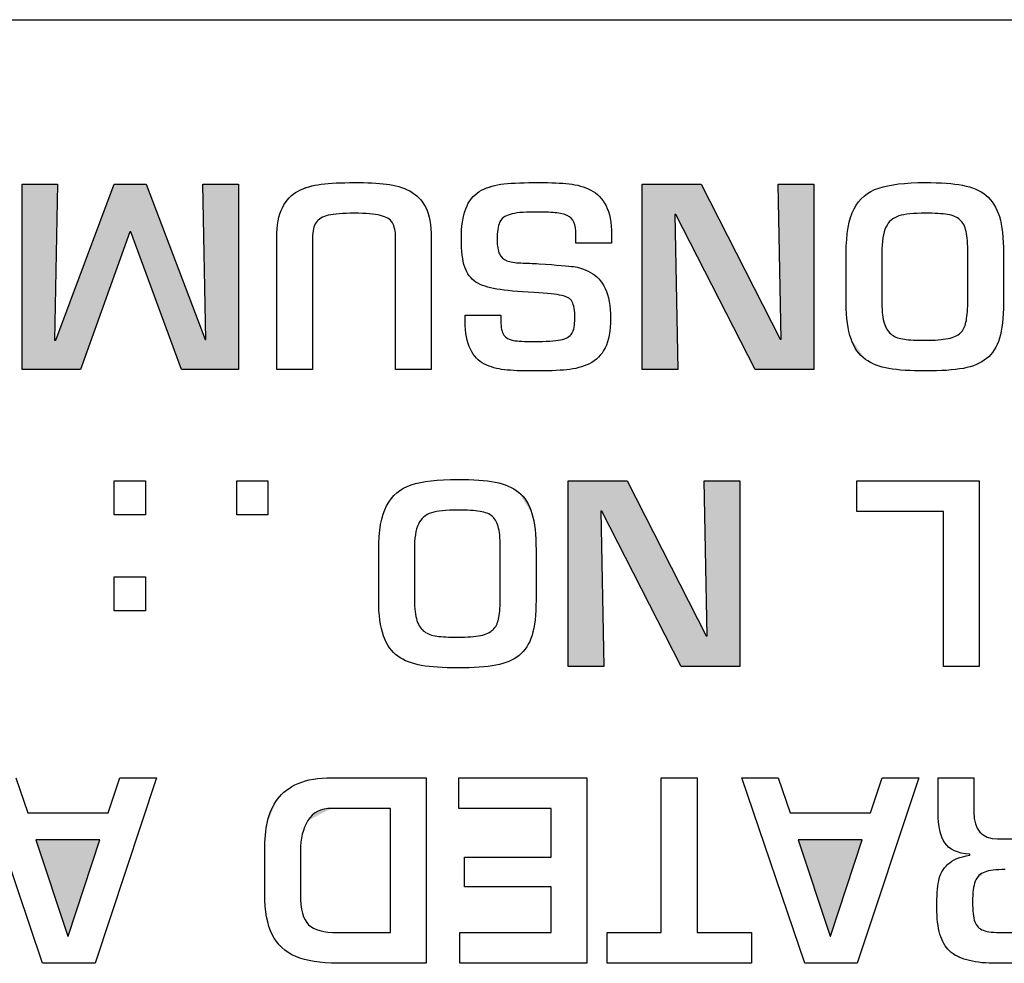
# Model space of a CAD drawing. Units: millimetres. Extents: x 102 to 1817, y -4 to 955.
# Drawn here: x 162 to 173, y 546 to 557 of the extents above; entities that cross this region are included whole.
import ezdxf

# ---------------------------------------------------------------- set-up
doc = ezdxf.new("R2010")
doc.units = ezdxf.units.MM
doc.header["$LTSCALE"] = 0.5
doc.layers.add('Title', color=7, linetype='Continuous')

msp = doc.modelspace()

# ---------------------------------------------------------------- hatches: boundary and pattern name
at = {"layer": 'Title', "transparency": 33554687}
h = msp.add_hatch(color=256, dxfattribs=at)
h.dxf.hatch_style = 2
edge = h.paths.add_edge_path()
edge.add_spline(control_points=[(162.704, 555.354), (162.704, 555.354), (163.069, 555.354), (163.069, 555.354)], knot_values=[1, 1, 1, 1, 2, 2, 2, 2], degree=3, periodic=0)
edge.add_spline(control_points=[(163.069, 555.354), (163.069, 555.354), (163.741, 553.579), (163.741, 553.579)], knot_values=[2, 2, 2, 2, 3, 3, 3, 3], degree=3, periodic=0)
edge.add_spline(control_points=[(163.749, 553.579), (163.749, 553.579), (163.716, 555.354), (163.716, 555.354)], knot_values=[4, 4, 4, 4, 5, 5, 5, 5], degree=3, periodic=0)
edge.add_spline(control_points=[(163.716, 555.354), (163.716, 555.354), (164.123, 555.354), (164.123, 555.354)], knot_values=[5, 5, 5, 5, 6, 6, 6, 6], degree=3, periodic=0)
edge.add_spline(control_points=[(164.123, 555.354), (164.123, 555.354), (164.123, 553.237), (164.123, 553.237)], knot_values=[6, 6, 6, 6, 7, 7, 7, 7], degree=3, periodic=0)
edge.add_spline(control_points=[(164.123, 553.237), (164.123, 553.237), (163.47, 553.237), (163.47, 553.237)], knot_values=[7, 7, 7, 7, 8, 8, 8, 8], degree=3, periodic=0)
edge.add_spline(control_points=[(163.47, 553.237), (163.47, 553.237), (162.894, 554.81), (162.894, 554.81)], knot_values=[8, 8, 8, 8, 9, 9, 9, 9], degree=3, periodic=0)
edge.add_spline(control_points=[(162.883, 554.81), (162.883, 554.81), (162.317, 553.237), (162.317, 553.237)], knot_values=[10, 10, 10, 10, 11, 11, 11, 11], degree=3, periodic=0)
edge.add_spline(control_points=[(162.317, 553.237), (162.317, 553.237), (161.651, 553.237), (161.651, 553.237)], knot_values=[11, 11, 11, 11, 12, 12, 12, 12], degree=3, periodic=0)
edge.add_spline(control_points=[(161.651, 553.237), (161.651, 553.237), (161.651, 555.354), (161.651, 555.354)], knot_values=[12, 12, 12, 12, 13, 13, 13, 13], degree=3, periodic=0)
edge.add_spline(control_points=[(161.651, 555.354), (161.651, 555.354), (162.057, 555.354), (162.057, 555.354)], knot_values=[13, 13, 13, 13, 14, 14, 14, 14], degree=3, periodic=0)
edge.add_spline(control_points=[(162.057, 555.354), (162.057, 555.354), (162.023, 553.571), (162.023, 553.571)], knot_values=[14, 14, 14, 14, 15, 15, 15, 15], degree=3, periodic=0)
edge.add_spline(control_points=[(162.037, 553.571), (162.037, 553.571), (162.704, 555.354), (162.704, 555.354)], knot_values=[0, 0, 0, 0, 1, 1, 1, 1], degree=3, periodic=0)
h = msp.add_hatch(color=256, dxfattribs=at)
h.dxf.hatch_style = 2
edge = h.paths.add_edge_path()
edge.add_spline(control_points=[(165.067, 555.352), (164.965, 555.34), (164.877, 555.314), (164.802, 555.274)], knot_values=[4, 4, 4, 4, 5, 5, 5, 5], degree=3, periodic=0)
h = msp.add_hatch(color=256, dxfattribs=at)
h.dxf.hatch_style = 2
edge = h.paths.add_edge_path()
edge.add_spline(control_points=[(167.116, 555.351), (167.02, 555.338), (166.939, 555.31), (166.871, 555.268)], knot_values=[43, 43, 43, 43, 44, 44, 44, 44], degree=3, periodic=0)
h = msp.add_hatch(color=256, dxfattribs=at)
h.dxf.hatch_style = 2
edge = h.paths.add_edge_path()
edge.add_spline(control_points=[(169.137, 553.237), (169.137, 553.237), (168.731, 553.237), (168.731, 553.237)], knot_values=[1, 1, 1, 1, 2, 2, 2, 2], degree=3, periodic=0)
edge.add_spline(control_points=[(168.731, 553.237), (168.731, 553.237), (168.731, 555.354), (168.731, 555.354)], knot_values=[2, 2, 2, 2, 3, 3, 3, 3], degree=3, periodic=0)
edge.add_spline(control_points=[(168.731, 555.354), (168.731, 555.354), (169.406, 555.354), (169.406, 555.354)], knot_values=[3, 3, 3, 3, 4, 4, 4, 4], degree=3, periodic=0)
edge.add_spline(control_points=[(169.406, 555.354), (169.406, 555.354), (170.306, 553.585), (170.306, 553.585)], knot_values=[4, 4, 4, 4, 5, 5, 5, 5], degree=3, periodic=0)
edge.add_spline(control_points=[(170.32, 553.585), (170.32, 553.585), (170.286, 555.354), (170.286, 555.354)], knot_values=[6, 6, 6, 6, 7, 7, 7, 7], degree=3, periodic=0)
edge.add_spline(control_points=[(170.286, 555.354), (170.286, 555.354), (170.693, 555.354), (170.693, 555.354)], knot_values=[7, 7, 7, 7, 8, 8, 8, 8], degree=3, periodic=0)
edge.add_spline(control_points=[(170.693, 555.354), (170.693, 555.354), (170.693, 553.237), (170.693, 553.237)], knot_values=[8, 8, 8, 8, 9, 9, 9, 9], degree=3, periodic=0)
edge.add_spline(control_points=[(170.693, 553.237), (170.693, 553.237), (170.02, 553.237), (170.02, 553.237)], knot_values=[9, 9, 9, 9, 10, 10, 10, 10], degree=3, periodic=0)
edge.add_spline(control_points=[(170.02, 553.237), (170.02, 553.237), (169.115, 555.007), (169.115, 555.007)], knot_values=[10, 10, 10, 10, 11, 11, 11, 11], degree=3, periodic=0)
edge.add_spline(control_points=[(169.104, 555.007), (169.104, 555.007), (169.137, 553.237), (169.137, 553.237)], knot_values=[0, 0, 0, 0, 1, 1, 1, 1], degree=3, periodic=0)
h = msp.add_hatch(color=256, dxfattribs=at)
h.dxf.hatch_style = 2
edge = h.paths.add_edge_path()
edge.add_spline(control_points=[(172.429, 553.778), (172.418, 553.727), (172.397, 553.686), (172.366, 553.656)], knot_values=[2, 2, 2, 2, 3, 3, 3, 3], degree=3, periodic=0)
edge = h.paths.add_edge_path()
edge.add_spline(control_points=[(171.116, 553.587), (171.153, 553.483), (171.207, 553.406), (171.28, 553.354)], knot_values=[2, 2, 2, 2, 3, 3, 3, 3], degree=3, periodic=0)
h = msp.add_hatch(color=256, dxfattribs=at)
h.dxf.hatch_style = 2
edge = h.paths.add_edge_path()
edge.add_spline(control_points=[(168.292, 549.85), (168.292, 549.85), (167.886, 549.85), (167.886, 549.85)], knot_values=[1, 1, 1, 1, 2, 2, 2, 2], degree=3, periodic=0)
edge.add_spline(control_points=[(167.886, 549.85), (167.886, 549.85), (167.886, 551.967), (167.886, 551.967)], knot_values=[2, 2, 2, 2, 3, 3, 3, 3], degree=3, periodic=0)
edge.add_spline(control_points=[(167.886, 551.967), (167.886, 551.967), (168.561, 551.967), (168.561, 551.967)], knot_values=[3, 3, 3, 3, 4, 4, 4, 4], degree=3, periodic=0)
edge.add_spline(control_points=[(168.561, 551.967), (168.561, 551.967), (169.461, 550.198), (169.461, 550.198)], knot_values=[4, 4, 4, 4, 5, 5, 5, 5], degree=3, periodic=0)
edge.add_spline(control_points=[(169.474, 550.198), (169.474, 550.198), (169.441, 551.967), (169.441, 551.967)], knot_values=[6, 6, 6, 6, 7, 7, 7, 7], degree=3, periodic=0)
edge.add_spline(control_points=[(169.441, 551.967), (169.441, 551.967), (169.848, 551.967), (169.848, 551.967)], knot_values=[7, 7, 7, 7, 8, 8, 8, 8], degree=3, periodic=0)
edge.add_spline(control_points=[(169.848, 551.967), (169.848, 551.967), (169.848, 549.85), (169.848, 549.85)], knot_values=[8, 8, 8, 8, 9, 9, 9, 9], degree=3, periodic=0)
edge.add_spline(control_points=[(169.848, 549.85), (169.848, 549.85), (169.175, 549.85), (169.175, 549.85)], knot_values=[9, 9, 9, 9, 10, 10, 10, 10], degree=3, periodic=0)
edge.add_spline(control_points=[(169.175, 549.85), (169.175, 549.85), (168.27, 551.62), (168.27, 551.62)], knot_values=[10, 10, 10, 10, 11, 11, 11, 11], degree=3, periodic=0)
edge.add_spline(control_points=[(168.259, 551.62), (168.259, 551.62), (168.292, 549.85), (168.292, 549.85)], knot_values=[0, 0, 0, 0, 1, 1, 1, 1], degree=3, periodic=0)
h = msp.add_hatch(color=256, dxfattribs=at)
h.dxf.hatch_style = 2
edge = h.paths.add_edge_path()
edge.add_spline(control_points=[(167.092, 551.426), (167.106, 551.367), (167.112, 551.283), (167.112, 551.176)], knot_values=[5, 5, 5, 5, 6, 6, 6, 6], degree=3, periodic=0)
edge = h.paths.add_edge_path()
edge.add_spline(control_points=[(167.472, 551.596), (167.44, 551.701), (167.389, 551.782), (167.32, 551.837)], knot_values=[10, 10, 10, 10, 11, 11, 11, 11], degree=3, periodic=0)
h = msp.add_hatch(color=256, dxfattribs=at)
h.dxf.hatch_style = 2
edge = h.paths.add_edge_path()
edge.add_spline(control_points=[(165.188, 548.23), (165.061, 548.23), (164.97, 548.184), (164.914, 548.091)], knot_values=[1, 1, 1, 1, 2, 2, 2, 2], degree=3, periodic=0)
edge = h.paths.add_edge_path()
edge.add_spline(control_points=[(164.454, 548.08), (164.476, 548.176), (164.514, 548.262), (164.569, 548.336)], knot_values=[7, 7, 7, 7, 8, 8, 8, 8], degree=3, periodic=0)
h = msp.add_hatch(color=256, dxfattribs=at)
h.dxf.hatch_style = 2
edge = h.paths.add_edge_path()
edge.add_spline(control_points=[(162.179, 546.773), (162.179, 546.773), (162.54, 547.871), (162.54, 547.871)], knot_values=[2, 2, 2, 2, 3, 3, 3, 3], degree=3, periodic=0)
edge.add_spline(control_points=[(162.54, 547.871), (162.54, 547.871), (161.809, 547.871), (161.809, 547.871)], knot_values=[3, 3, 3, 3, 4, 4, 4, 4], degree=3, periodic=0)
edge.add_spline(control_points=[(161.809, 547.871), (161.809, 547.871), (162.174, 546.773), (162.174, 546.773)], knot_values=[0, 0, 0, 0, 1, 1, 1, 1], degree=3, periodic=0)
h = msp.add_hatch(color=256, dxfattribs=at)
h.dxf.hatch_style = 2
edge = h.paths.add_edge_path()
edge.add_spline(control_points=[(170.883, 546.773), (170.883, 546.773), (171.244, 547.871), (171.244, 547.871)], knot_values=[2, 2, 2, 2, 3, 3, 3, 3], degree=3, periodic=0)
edge.add_spline(control_points=[(171.244, 547.871), (171.244, 547.871), (170.513, 547.871), (170.513, 547.871)], knot_values=[3, 3, 3, 3, 4, 4, 4, 4], degree=3, periodic=0)
edge.add_spline(control_points=[(170.513, 547.871), (170.513, 547.871), (170.877, 546.773), (170.877, 546.773)], knot_values=[0, 0, 0, 0, 1, 1, 1, 1], degree=3, periodic=0)
h = msp.add_hatch(color=256, dxfattribs=at)
h.dxf.hatch_style = 2
edge = h.paths.add_edge_path()
edge.add_spline(control_points=[(172.643, 547.504), (172.591, 547.486), (172.554, 547.45), (172.534, 547.398)], knot_values=[2, 2, 2, 2, 3, 3, 3, 3], degree=3, periodic=0)
edge = h.paths.add_edge_path()
edge.add_spline(control_points=[(172.437, 546.501), (172.356, 546.523), (172.29, 546.558), (172.241, 546.604)], knot_values=[6, 6, 6, 6, 7, 7, 7, 7], degree=3, periodic=0)

# ---------------------------------------------------------------- linework, layer by layer
at = {"layer": 'Title'}
for points in [[(111.892, 557.229), (111.892, 557.229), (186.582, 557.229), (186.582, 557.229)], [(161.651, 553.237), (161.651, 553.237), (161.651, 555.354), (161.651, 555.354)], [(161.651, 555.354), (161.651, 555.354), (162.057, 555.354), (162.057, 555.354)], [(162.057, 555.354), (162.057, 555.354), (162.023, 553.571), (162.023, 553.571)], [(162.037, 553.571), (162.037, 553.571), (162.704, 555.354), (162.704, 555.354)], [(162.704, 555.354), (162.704, 555.354), (163.069, 555.354), (163.069, 555.354)], [(163.069, 555.354), (163.069, 555.354), (163.741, 553.579), (163.741, 553.579)], [(163.749, 553.579), (163.749, 553.579), (163.716, 555.354), (163.716, 555.354)], [(163.716, 555.354), (163.716, 555.354), (164.123, 555.354), (164.123, 555.354)], [(164.123, 555.354), (164.123, 555.354), (164.123, 553.237), (164.123, 553.237)], [(164.624, 555.084), (164.667, 555.171), (164.726, 555.234), (164.802, 555.274)], [(164.802, 555.274), (164.877, 555.314), (164.965, 555.34), (165.067, 555.352)], [(165.067, 555.352), (165.169, 555.365), (165.295, 555.371), (165.445, 555.371)], [(165.445, 555.371), (165.59, 555.371), (165.712, 555.365), (165.811, 555.354)], [(165.811, 555.354), (165.91, 555.342), (165.999, 555.316), (166.078, 555.275)], [(166.078, 555.275), (166.156, 555.234), (166.217, 555.171), (166.26, 555.086)], [(166.718, 555.073), (166.752, 555.161), (166.803, 555.226), (166.871, 555.268)], [(166.871, 555.268), (166.939, 555.31), (167.02, 555.338), (167.116, 555.351)], [(167.116, 555.351), (167.211, 555.364), (167.338, 555.371), (167.495, 555.371)], [(167.495, 555.371), (167.495, 555.371), (167.557, 555.371), (167.557, 555.371)], [(167.557, 555.371), (167.693, 555.371), (167.806, 555.366), (167.897, 555.357)], [(167.897, 555.357), (167.988, 555.347), (168.07, 555.323), (168.144, 555.285)], [(168.144, 555.285), (168.219, 555.247), (168.277, 555.188), (168.319, 555.107)], [(168.731, 553.237), (168.731, 553.237), (168.731, 555.354), (168.731, 555.354)], [(168.731, 555.354), (168.731, 555.354), (169.406, 555.354), (169.406, 555.354)], [(169.406, 555.354), (169.406, 555.354), (170.306, 553.585), (170.306, 553.585)], [(170.32, 553.585), (170.32, 553.585), (170.286, 555.354), (170.286, 555.354)], [(170.286, 555.354), (170.286, 555.354), (170.693, 555.354), (170.693, 555.354)], [(170.693, 555.354), (170.693, 555.354), (170.693, 553.237), (170.693, 553.237)], [(171.151, 555.071), (171.211, 555.187), (171.305, 555.266), (171.432, 555.308)], [(171.432, 555.308), (171.558, 555.35), (171.736, 555.371), (171.964, 555.371)], [(171.964, 555.371), (172.14, 555.371), (172.283, 555.361), (172.391, 555.34)], [(172.391, 555.34), (172.5, 555.319), (172.589, 555.281), (172.658, 555.225)], [(172.658, 555.225), (172.727, 555.169), (172.778, 555.088), (172.81, 554.983)], [(164.56, 554.742), (164.56, 554.884), (164.581, 554.998), (164.624, 555.084)], [(166.26, 555.086), (166.303, 555.001), (166.324, 554.887), (166.324, 554.742)], [(166.667, 554.726), (166.667, 554.87), (166.684, 554.986), (166.718, 555.073)], [(168.319, 555.107), (168.361, 555.026), (168.382, 554.916), (168.382, 554.776)], [(171.061, 554.565), (171.061, 554.786), (171.091, 554.955), (171.151, 555.071)], [(165.149, 554.998), (165.083, 554.982), (165.036, 554.955), (165.009, 554.916)], [(165.445, 555.021), (165.314, 555.021), (165.216, 555.013), (165.149, 554.998)], [(165.742, 554.996), (165.676, 555.013), (165.577, 555.021), (165.445, 555.021)], [(165.879, 554.913), (165.854, 554.952), (165.808, 554.98), (165.742, 554.996)], [(167.223, 555.008), (167.163, 554.99), (167.124, 554.96), (167.104, 554.917)], [(167.495, 555.035), (167.374, 555.035), (167.283, 555.026), (167.223, 555.008)], [(167.737, 555.027), (167.679, 555.032), (167.599, 555.035), (167.495, 555.035)], [(167.877, 554.995), (167.841, 555.011), (167.795, 555.022), (167.737, 555.027)], [(167.952, 554.918), (167.937, 554.953), (167.912, 554.978), (167.877, 554.995)], [(169.104, 555.007), (169.104, 555.007), (169.137, 553.237), (169.137, 553.237)], [(169.115, 555.007), (169.115, 555.007), (169.104, 555.007), (169.104, 555.007)], [(170.02, 553.237), (170.02, 553.237), (169.115, 555.007), (169.115, 555.007)], [(171.662, 554.99), (171.595, 554.969), (171.545, 554.927), (171.515, 554.862)], [(171.964, 555.021), (171.831, 555.021), (171.73, 555.011), (171.662, 554.99)], [(172.218, 555.007), (172.157, 555.016), (172.072, 555.021), (171.964, 555.021)], [(172.36, 554.947), (172.327, 554.977), (172.279, 554.997), (172.218, 555.007)], [(172.43, 554.813), (172.417, 554.873), (172.393, 554.918), (172.36, 554.947)], [(172.81, 554.983), (172.842, 554.878), (172.858, 554.738), (172.858, 554.565)], [(165.009, 554.916), (164.981, 554.877), (164.968, 554.818), (164.968, 554.74)], [(165.916, 554.74), (165.916, 554.816), (165.904, 554.874), (165.879, 554.913)], [(167.104, 554.917), (167.085, 554.874), (167.075, 554.809), (167.075, 554.722)], [(167.975, 554.775), (167.975, 554.836), (167.968, 554.883), (167.952, 554.918)], [(171.515, 554.862), (171.484, 554.798), (171.469, 554.698), (171.469, 554.563)], [(172.45, 554.563), (172.45, 554.671), (172.443, 554.754), (172.43, 554.813)], [(162.883, 554.81), (162.883, 554.81), (162.317, 553.237), (162.317, 553.237)], [(162.894, 554.81), (162.894, 554.81), (162.883, 554.81), (162.883, 554.81)], [(163.47, 553.237), (163.47, 553.237), (162.894, 554.81), (162.894, 554.81)], [(164.56, 553.237), (164.56, 553.237), (164.56, 554.742), (164.56, 554.742)], [(164.968, 554.74), (164.968, 554.74), (164.968, 553.237), (164.968, 553.237)], [(165.916, 553.237), (165.916, 553.237), (165.916, 554.74), (165.916, 554.74)], [(166.324, 554.742), (166.324, 554.742), (166.324, 553.237), (166.324, 553.237)], [(166.706, 554.407), (166.68, 554.483), (166.667, 554.589), (166.667, 554.726)], [(167.075, 554.722), (167.075, 554.648), (167.085, 554.592), (167.103, 554.556)], [(167.975, 554.678), (167.975, 554.678), (167.975, 554.775), (167.975, 554.775)], [(168.382, 554.776), (168.382, 554.776), (168.382, 554.678), (168.382, 554.678)], [(168.382, 554.678), (168.382, 554.678), (167.975, 554.678), (167.975, 554.678)], [(167.103, 554.556), (167.122, 554.519), (167.15, 554.493), (167.188, 554.479)], [(167.188, 554.479), (167.226, 554.465), (167.279, 554.456), (167.346, 554.454)], [(171.061, 553.994), (171.061, 553.994), (171.061, 554.565), (171.061, 554.565)], [(171.469, 554.563), (171.469, 554.563), (171.469, 553.995), (171.469, 553.995)], [(172.45, 553.995), (172.45, 553.995), (172.45, 554.563), (172.45, 554.563)], [(172.858, 554.565), (172.858, 554.565), (172.858, 553.994), (172.858, 553.994)], [(166.833, 554.236), (166.774, 554.274), (166.732, 554.331), (166.706, 554.407)], [(167.346, 554.454), (167.414, 554.451), (167.482, 554.448), (167.551, 554.445)], [(167.551, 554.445), (167.762, 554.43), (167.894, 554.418), (167.949, 554.412)], [(167.949, 554.412), (168.004, 554.405), (168.068, 554.383), (168.14, 554.345)], [(168.14, 554.345), (168.213, 554.308), (168.269, 554.248), (168.31, 554.163)], [(167.072, 554.155), (166.972, 554.171), (166.893, 554.198), (166.833, 554.236)], [(167.497, 554.115), (167.313, 554.126), (167.171, 554.14), (167.072, 554.155)], [(168.31, 554.163), (168.35, 554.078), (168.371, 553.964), (168.371, 553.819)], [(167.813, 554.083), (167.755, 554.096), (167.65, 554.106), (167.497, 554.115)], [(167.932, 554.011), (167.911, 554.047), (167.871, 554.071), (167.813, 554.083)], [(167.963, 553.822), (167.963, 553.912), (167.952, 553.975), (167.932, 554.011)], [(171.116, 553.587), (171.079, 553.69), (171.061, 553.826), (171.061, 553.994)], [(171.469, 553.995), (171.469, 553.896), (171.478, 553.818), (171.498, 553.76)], [(172.429, 553.778), (172.44, 553.828), (172.447, 553.901), (172.45, 553.995)], [(172.858, 553.994), (172.858, 553.828), (172.842, 553.695), (172.812, 553.594)], [(166.71, 553.789), (166.71, 553.789), (166.71, 553.858), (166.71, 553.858)], [(166.71, 553.858), (166.71, 553.858), (167.118, 553.858), (167.118, 553.858)], [(167.118, 553.858), (167.118, 553.858), (167.118, 553.79), (167.118, 553.79)], [(167.929, 553.65), (167.951, 553.686), (167.963, 553.744), (167.963, 553.822)], [(168.371, 553.819), (168.371, 553.679), (168.35, 553.568), (168.308, 553.484)], [(166.77, 553.47), (166.73, 553.55), (166.71, 553.656), (166.71, 553.789)], [(167.118, 553.79), (167.118, 553.716), (167.129, 553.663), (167.152, 553.631)], [(171.498, 553.76), (171.517, 553.703), (171.545, 553.661), (171.583, 553.634)], [(172.366, 553.656), (172.397, 553.686), (172.418, 553.727), (172.429, 553.778)], [(163.741, 553.579), (163.741, 553.579), (163.749, 553.579), (163.749, 553.579)], [(167.152, 553.631), (167.174, 553.599), (167.21, 553.579), (167.26, 553.57)], [(167.495, 553.557), (167.634, 553.557), (167.736, 553.563), (167.8, 553.576)], [(167.8, 553.576), (167.863, 553.589), (167.907, 553.614), (167.929, 553.65)], [(170.306, 553.585), (170.306, 553.585), (170.32, 553.585), (170.32, 553.585)], [(171.28, 553.354), (171.207, 553.406), (171.153, 553.483), (171.116, 553.587)], [(171.583, 553.634), (171.62, 553.607), (171.668, 553.59), (171.725, 553.583)], [(171.725, 553.583), (171.783, 553.575), (171.863, 553.571), (171.964, 553.571)], [(171.964, 553.571), (172.075, 553.571), (172.162, 553.578), (172.225, 553.591)], [(172.225, 553.591), (172.288, 553.604), (172.335, 553.626), (172.366, 553.656)], [(172.812, 553.594), (172.781, 553.494), (172.732, 553.417), (172.664, 553.363)], [(162.023, 553.571), (162.023, 553.571), (162.037, 553.571), (162.037, 553.571)], [(166.931, 553.3), (166.863, 553.334), (166.809, 553.391), (166.77, 553.47)], [(167.26, 553.57), (167.31, 553.561), (167.388, 553.557), (167.495, 553.557)], [(168.308, 553.484), (168.266, 553.401), (168.207, 553.342), (168.13, 553.304)], [(171.549, 553.249), (171.442, 553.267), (171.353, 553.302), (171.28, 553.354)], [(172.664, 553.363), (172.597, 553.309), (172.508, 553.272), (172.399, 553.251)], [(167.158, 553.235), (167.075, 553.244), (166.999, 553.266), (166.931, 553.3)], [(168.13, 553.304), (168.053, 553.267), (167.967, 553.244), (167.871, 553.235)], [(171.964, 553.221), (171.794, 553.221), (171.657, 553.23), (171.549, 553.249)], [(172.399, 553.251), (172.29, 553.231), (172.144, 553.221), (171.964, 553.221)], [(162.317, 553.237), (162.317, 553.237), (161.651, 553.237), (161.651, 553.237)], [(164.123, 553.237), (164.123, 553.237), (163.47, 553.237), (163.47, 553.237)], [(164.968, 553.237), (164.968, 553.237), (164.56, 553.237), (164.56, 553.237)], [(166.324, 553.237), (166.324, 553.237), (165.916, 553.237), (165.916, 553.237)], [(167.495, 553.221), (167.354, 553.221), (167.242, 553.225), (167.158, 553.235)], [(167.871, 553.235), (167.775, 553.225), (167.65, 553.221), (167.495, 553.221)], [(169.137, 553.237), (169.137, 553.237), (168.731, 553.237), (168.731, 553.237)], [(170.693, 553.237), (170.693, 553.237), (170.02, 553.237), (170.02, 553.237)], [(162.704, 551.578), (162.704, 551.578), (162.704, 551.967), (162.704, 551.967)], [(162.704, 551.967), (162.704, 551.967), (163.059, 551.967), (163.059, 551.967)], [(163.059, 551.967), (163.059, 551.967), (163.059, 551.578), (163.059, 551.578)], [(164.104, 551.578), (164.104, 551.578), (164.104, 551.967), (164.104, 551.967)], [(164.104, 551.967), (164.104, 551.967), (164.459, 551.967), (164.459, 551.967)], [(164.459, 551.967), (164.459, 551.967), (164.459, 551.578), (164.459, 551.578)], [(165.813, 551.684), (165.874, 551.8), (165.967, 551.879), (166.094, 551.921)], [(166.094, 551.921), (166.221, 551.963), (166.398, 551.984), (166.626, 551.984)], [(166.626, 551.984), (166.802, 551.984), (166.945, 551.973), (167.054, 551.953)], [(167.054, 551.953), (167.162, 551.932), (167.251, 551.894), (167.32, 551.837)], [(167.886, 549.85), (167.886, 549.85), (167.886, 551.967), (167.886, 551.967)], [(167.886, 551.967), (167.886, 551.967), (168.561, 551.967), (168.561, 551.967)], [(168.561, 551.967), (168.561, 551.967), (169.461, 550.198), (169.461, 550.198)], [(169.474, 550.198), (169.474, 550.198), (169.441, 551.967), (169.441, 551.967)], [(169.441, 551.967), (169.441, 551.967), (169.848, 551.967), (169.848, 551.967)], [(169.848, 551.967), (169.848, 551.967), (169.848, 549.85), (169.848, 549.85)], [(171.182, 551.617), (171.182, 551.617), (171.182, 551.967), (171.182, 551.967)], [(171.182, 551.967), (171.182, 551.967), (172.579, 551.967), (172.579, 551.967)], [(172.579, 551.967), (172.579, 551.967), (172.579, 549.85), (172.579, 549.85)], [(167.32, 551.837), (167.389, 551.782), (167.44, 551.701), (167.472, 551.596)], [(165.723, 551.177), (165.723, 551.399), (165.753, 551.568), (165.813, 551.684)], [(163.059, 551.578), (163.059, 551.578), (162.704, 551.578), (162.704, 551.578)], [(164.459, 551.578), (164.459, 551.578), (164.104, 551.578), (164.104, 551.578)], [(166.325, 551.603), (166.257, 551.582), (166.208, 551.539), (166.177, 551.475)], [(166.626, 551.633), (166.493, 551.633), (166.392, 551.623), (166.325, 551.603)], [(166.88, 551.619), (166.819, 551.629), (166.734, 551.633), (166.626, 551.633)], [(167.022, 551.56), (166.989, 551.59), (166.942, 551.61), (166.88, 551.619)], [(167.092, 551.426), (167.079, 551.486), (167.056, 551.53), (167.022, 551.56)], [(167.472, 551.596), (167.504, 551.49), (167.52, 551.351), (167.52, 551.177)], [(168.259, 551.62), (168.259, 551.62), (168.292, 549.85), (168.292, 549.85)], [(168.27, 551.62), (168.27, 551.62), (168.259, 551.62), (168.259, 551.62)], [(169.175, 549.85), (169.175, 549.85), (168.27, 551.62), (168.27, 551.62)], [(172.172, 551.617), (172.172, 551.617), (171.182, 551.617), (171.182, 551.617)], [(172.172, 549.85), (172.172, 549.85), (172.172, 551.617), (172.172, 551.617)], [(166.177, 551.475), (166.146, 551.411), (166.131, 551.311), (166.131, 551.176)], [(167.112, 551.176), (167.112, 551.283), (167.106, 551.367), (167.092, 551.426)], [(165.723, 550.607), (165.723, 550.607), (165.723, 551.177), (165.723, 551.177)], [(166.131, 551.176), (166.131, 551.176), (166.131, 550.608), (166.131, 550.608)], [(167.112, 550.608), (167.112, 550.608), (167.112, 551.176), (167.112, 551.176)], [(167.52, 551.177), (167.52, 551.177), (167.52, 550.607), (167.52, 550.607)], [(162.704, 550.484), (162.704, 550.484), (162.704, 550.873), (162.704, 550.873)], [(162.704, 550.873), (162.704, 550.873), (163.059, 550.873), (163.059, 550.873)], [(163.059, 550.873), (163.059, 550.873), (163.059, 550.484), (163.059, 550.484)], [(165.778, 550.2), (165.741, 550.303), (165.723, 550.439), (165.723, 550.607)], [(166.131, 550.608), (166.131, 550.509), (166.141, 550.431), (166.16, 550.373)], [(167.091, 550.39), (167.102, 550.441), (167.109, 550.513), (167.112, 550.608)], [(167.52, 550.607), (167.52, 550.44), (167.505, 550.307), (167.474, 550.207)], [(163.059, 550.484), (163.059, 550.484), (162.704, 550.484), (162.704, 550.484)], [(166.16, 550.373), (166.179, 550.315), (166.207, 550.273), (166.245, 550.247)], [(167.028, 550.269), (167.059, 550.299), (167.081, 550.339), (167.091, 550.39)], [(166.245, 550.247), (166.282, 550.22), (166.33, 550.203), (166.388, 550.195)], [(166.626, 550.184), (166.737, 550.184), (166.824, 550.19), (166.887, 550.203)], [(166.887, 550.203), (166.95, 550.217), (166.997, 550.239), (167.028, 550.269)], [(167.474, 550.207), (167.443, 550.107), (167.394, 550.03), (167.326, 549.976)], [(165.942, 549.967), (165.869, 550.018), (165.815, 550.096), (165.778, 550.2)], [(166.388, 550.195), (166.445, 550.188), (166.525, 550.184), (166.626, 550.184)], [(169.461, 550.198), (169.461, 550.198), (169.474, 550.198), (169.474, 550.198)], [(166.212, 549.861), (166.104, 549.88), (166.015, 549.915), (165.942, 549.967)], [(167.326, 549.976), (167.259, 549.921), (167.17, 549.884), (167.061, 549.864)], [(166.626, 549.833), (166.457, 549.833), (166.319, 549.843), (166.212, 549.861)], [(167.061, 549.864), (166.952, 549.844), (166.807, 549.833), (166.626, 549.833)], [(168.292, 549.85), (168.292, 549.85), (167.886, 549.85), (167.886, 549.85)], [(169.848, 549.85), (169.848, 549.85), (169.175, 549.85), (169.175, 549.85)], [(172.579, 549.85), (172.579, 549.85), (172.172, 549.85), (172.172, 549.85)], [(161.885, 546.463), (161.885, 546.463), (161.168, 548.58), (161.168, 548.58)], [(161.58, 548.58), (161.58, 548.58), (161.718, 548.18), (161.718, 548.18)], [(163.188, 548.58), (163.188, 548.58), (162.484, 546.463), (162.484, 546.463)], [(162.635, 548.18), (162.635, 548.18), (162.767, 548.58), (162.767, 548.58)], [(162.767, 548.58), (162.767, 548.58), (163.188, 548.58), (163.188, 548.58)], [(164.805, 548.514), (164.907, 548.558), (165.035, 548.58), (165.187, 548.58)], [(165.187, 548.58), (165.187, 548.58), (166.266, 548.58), (166.266, 548.58)], [(166.266, 548.58), (166.266, 548.58), (166.266, 546.463), (166.266, 546.463)], [(166.639, 548.23), (166.639, 548.23), (166.639, 548.58), (166.639, 548.58)], [(166.639, 548.58), (166.639, 548.58), (168.1, 548.58), (168.1, 548.58)], [(168.1, 548.58), (168.1, 548.58), (168.1, 546.463), (168.1, 546.463)], [(168.95, 546.813), (168.95, 546.813), (168.95, 548.58), (168.95, 548.58)], [(168.95, 548.58), (168.95, 548.58), (169.358, 548.58), (169.358, 548.58)], [(169.358, 548.58), (169.358, 548.58), (169.358, 546.813), (169.358, 546.813)], [(170.589, 546.463), (170.589, 546.463), (169.871, 548.58), (169.871, 548.58)], [(169.871, 548.58), (169.871, 548.58), (170.284, 548.58), (170.284, 548.58)], [(170.284, 548.58), (170.284, 548.58), (170.422, 548.18), (170.422, 548.18)], [(171.892, 548.58), (171.892, 548.58), (171.188, 546.463), (171.188, 546.463)], [(171.338, 548.18), (171.338, 548.18), (171.471, 548.58), (171.471, 548.58)], [(171.471, 548.58), (171.471, 548.58), (171.892, 548.58), (171.892, 548.58)], [(172.112, 548.185), (172.112, 548.185), (172.112, 548.58), (172.112, 548.58)], [(172.112, 548.58), (172.112, 548.58), (172.52, 548.58), (172.52, 548.58)], [(172.52, 548.58), (172.52, 548.58), (172.52, 548.186), (172.52, 548.186)], [(164.569, 548.336), (164.623, 548.412), (164.702, 548.471), (164.805, 548.514)], [(164.454, 548.08), (164.476, 548.176), (164.514, 548.262), (164.569, 548.336)], [(161.718, 548.18), (161.718, 548.18), (162.635, 548.18), (162.635, 548.18)], [(165.188, 548.23), (165.061, 548.23), (164.97, 548.184), (164.914, 548.091)], [(165.858, 548.23), (165.858, 548.23), (165.188, 548.23), (165.188, 548.23)], [(165.858, 546.813), (165.858, 546.813), (165.858, 548.23), (165.858, 548.23)], [(167.692, 548.23), (167.692, 548.23), (166.639, 548.23), (166.639, 548.23)], [(167.692, 547.673), (167.692, 547.673), (167.692, 548.23), (167.692, 548.23)], [(170.422, 548.18), (170.422, 548.18), (171.338, 548.18), (171.338, 548.18)], [(172.188, 547.836), (172.137, 547.911), (172.112, 548.027), (172.112, 548.185)], [(172.52, 548.186), (172.52, 547.986), (172.61, 547.885), (172.789, 547.882)], [(164.422, 547.75), (164.422, 547.874), (164.433, 547.984), (164.454, 548.08)], [(164.914, 548.091), (164.858, 547.999), (164.83, 547.884), (164.83, 547.749)], [(161.809, 547.871), (161.809, 547.871), (162.174, 546.773), (162.174, 546.773)], [(162.54, 547.871), (162.54, 547.871), (161.809, 547.871), (161.809, 547.871)], [(162.179, 546.773), (162.179, 546.773), (162.54, 547.871), (162.54, 547.871)], [(170.513, 547.871), (170.513, 547.871), (170.877, 546.773), (170.877, 546.773)], [(171.244, 547.871), (171.244, 547.871), (170.513, 547.871), (170.513, 547.871)], [(170.883, 546.773), (170.883, 546.773), (171.244, 547.871), (171.244, 547.871)], [(172.789, 547.882), (172.789, 547.882), (173.41, 547.882), (173.41, 547.882)], [(164.422, 547.25), (164.422, 547.25), (164.422, 547.75), (164.422, 547.75)], [(164.83, 547.749), (164.83, 547.749), (164.83, 547.251), (164.83, 547.251)], [(172.472, 547.706), (172.332, 547.718), (172.238, 547.761), (172.188, 547.836)], [(166.703, 547.337), (166.703, 547.337), (166.703, 547.673), (166.703, 547.673)], [(166.703, 547.673), (166.703, 547.673), (167.692, 547.673), (167.692, 547.673)], [(172.221, 547.592), (172.276, 547.644), (172.359, 547.678), (172.472, 547.695)], [(172.472, 547.695), (172.472, 547.695), (172.472, 547.706), (172.472, 547.706)], [(172.117, 547.403), (172.132, 547.477), (172.166, 547.54), (172.221, 547.592)], [(172.875, 547.532), (172.772, 547.532), (172.695, 547.523), (172.643, 547.504)], [(172.096, 547.099), (172.096, 547.227), (172.103, 547.328), (172.117, 547.403)], [(172.534, 547.398), (172.514, 547.347), (172.504, 547.269), (172.504, 547.164)], [(172.643, 547.504), (172.591, 547.486), (172.554, 547.45), (172.534, 547.398)], [(167.692, 547.337), (167.692, 547.337), (166.703, 547.337), (166.703, 547.337)], [(167.692, 546.813), (167.692, 546.813), (167.692, 547.337), (167.692, 547.337)], [(164.508, 546.79), (164.451, 546.905), (164.422, 547.059), (164.422, 547.25)], [(164.83, 547.251), (164.83, 547.079), (164.861, 546.963), (164.923, 546.903)], [(172.132, 546.796), (172.108, 546.877), (172.096, 546.978), (172.096, 547.099)], [(172.504, 547.164), (172.504, 547.061), (172.512, 546.985), (172.53, 546.937)], [(164.923, 546.903), (164.984, 546.843), (165.095, 546.813), (165.255, 546.813)], [(172.53, 546.937), (172.547, 546.889), (172.579, 546.856), (172.626, 546.839)], [(172.626, 546.839), (172.673, 546.821), (172.747, 546.813), (172.848, 546.813)], [(162.174, 546.773), (162.174, 546.773), (162.179, 546.773), (162.179, 546.773)], [(164.776, 546.54), (164.655, 546.592), (164.566, 546.675), (164.508, 546.79)], [(165.255, 546.813), (165.255, 546.813), (165.858, 546.813), (165.858, 546.813)], [(166.649, 546.463), (166.649, 546.463), (166.649, 546.813), (166.649, 546.813)], [(166.649, 546.813), (166.649, 546.813), (167.692, 546.813), (167.692, 546.813)], [(168.33, 546.463), (168.33, 546.463), (168.33, 546.813), (168.33, 546.813)], [(168.33, 546.813), (168.33, 546.813), (168.95, 546.813), (168.95, 546.813)], [(169.358, 546.813), (169.358, 546.813), (169.978, 546.813), (169.978, 546.813)], [(169.978, 546.813), (169.978, 546.813), (169.978, 546.463), (169.978, 546.463)], [(170.877, 546.773), (170.877, 546.773), (170.883, 546.773), (170.883, 546.773)], [(172.241, 546.604), (172.192, 546.65), (172.155, 546.715), (172.132, 546.796)], [(172.848, 546.813), (172.848, 546.813), (173.41, 546.813), (173.41, 546.813)], [(165.255, 546.463), (165.057, 546.463), (164.898, 546.489), (164.776, 546.54)], [(172.437, 546.501), (172.356, 546.523), (172.29, 546.558), (172.241, 546.604)], [(172.737, 546.463), (172.618, 546.465), (172.519, 546.478), (172.437, 546.501)], [(162.484, 546.463), (162.484, 546.463), (161.885, 546.463), (161.885, 546.463)], [(166.266, 546.463), (166.266, 546.463), (165.255, 546.463), (165.255, 546.463)], [(168.1, 546.463), (168.1, 546.463), (166.649, 546.463), (166.649, 546.463)], [(169.978, 546.463), (169.978, 546.463), (168.33, 546.463), (168.33, 546.463)], [(171.188, 546.463), (171.188, 546.463), (170.589, 546.463), (170.589, 546.463)], [(173.818, 546.463), (173.818, 546.463), (172.737, 546.463), (172.737, 546.463)]]:
    msp.add_open_spline(points, degree=3, dxfattribs=at)

doc.saveas('drawing.dxf')
